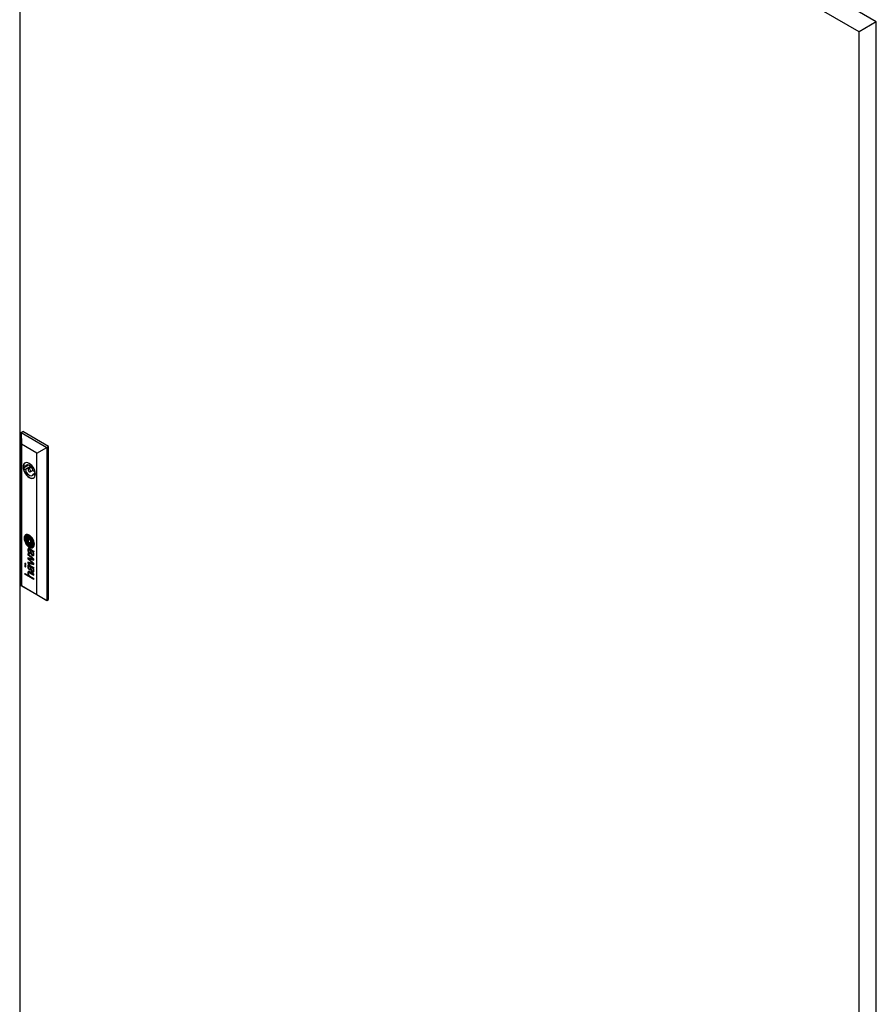
# Model space of a CAD drawing. Units: millimetres. Extents: x 0 to 420, y 0 to 297.
# Drawn here: x 273 to 332, y 148 to 217 of the extents above; entities that cross this region are included whole.
import ezdxf

# ---------------------------------------------------------------- set-up
doc = ezdxf.new("R2010")
doc.units = ezdxf.units.MM

msp = doc.modelspace()

# ---------------------------------------------------------------- linework, layer by layer
at = {"color": 7, "linetype": 'Continuous', "lineweight": 25}
for p, q in [((332.32097, 216.62033), (273.74896, 250.43323)), ((331.11299, 215.92298), (272.54098, 249.73588)), ((272.54098, 249.73588), (272.54098, 115.89123)), ((332.32097, 216.62033), (331.11299, 215.92298)), ((332.32097, 82.77568), (332.32097, 216.62033)), ((331.11299, 82.07833), (331.11299, 215.92298)), ((272.63527, 187.9646), (272.75312, 188.03263)), ((272.63527, 187.9646), (272.66486, 187.16491)), ((272.63527, 187.9646), (274.4266, 186.93048)), ((272.63527, 177.28153), (272.63527, 187.9646)), ((274.54445, 186.99852), (272.75312, 188.03263)), ((273.74883, 186.53915), (272.66486, 187.16491)), ((272.66486, 187.16491), (272.66486, 177.29867)), ((273.74883, 186.53915), (274.4266, 186.93048)), ((274.4266, 186.93048), (274.54445, 186.99852)), ((274.4266, 186.93048), (274.4266, 176.24741)), ((274.54445, 176.31544), (274.54445, 186.99852)), ((273.74883, 176.67291), (273.74883, 186.53915)), ((273.15217, 185.69779), (272.79689, 185.4927)), ((272.93757, 185.59229), (272.80066, 185.67133)), ((272.80066, 185.46719), (272.93757, 185.38815)), ((273.13029, 185.70354), (272.93757, 185.59229)), ((273.30706, 185.60146), (272.93757, 185.38815)), ((273.35489, 185.55096), (273.15614, 185.43623)), ((273.28112, 185.21971), (273.47988, 185.33445)), ((273.62215, 185.1971), (273.49969, 185.26779)), ((273.63059, 185.13922), (273.49969, 185.06365)), ((273.49969, 185.06365), (273.62713, 184.99008)), ((272.98627, 180.76851), (272.98038, 180.76511)), ((273.02407, 180.65025), (273.01818, 180.64684)), ((273.07417, 180.57469), (273.06827, 180.57128)), ((273.29603, 180.43995), (273.11766, 180.54292)), ((273.11766, 180.54292), (273.11766, 180.33614)), ((273.12355, 180.33955), (273.11766, 180.33614)), ((273.29603, 180.23317), (273.11766, 180.33614)), ((273.12355, 180.53951), (273.12355, 180.33955)), ((273.29603, 180.23998), (273.12355, 180.33955)), ((273.29603, 180.43995), (273.29603, 180.23317)), ((273.34539, 180.20479), (273.35129, 180.20819)), ((273.3968, 180.131), (273.40269, 180.1344)), ((273.43484, 180.0128), (273.44073, 180.01621)), ((273.52863, 179.13156), (273.11534, 179.51843)), ((273.11534, 179.51843), (273.11534, 179.46588)), ((273.12123, 179.46928), (273.11534, 179.46588)), ((273.11534, 179.46588), (273.46488, 179.14451)), ((273.12123, 179.51292), (273.12123, 179.46928)), ((273.12123, 179.46928), (273.47077, 179.14792)), ((273.17338, 179.81216), (273.16749, 179.80876)), ((273.33225, 179.79295), (273.23542, 179.84885)), ((273.24712, 179.79343), (273.24122, 179.79002)), ((273.28015, 179.76755), (273.24122, 179.79002)), ((273.24703, 179.56763), (273.24703, 179.5103)), ((273.28604, 179.77095), (273.24712, 179.79343)), ((273.28604, 179.77095), (273.28015, 179.76755)), ((273.2888, 179.67514), (273.28015, 179.76755)), ((273.29469, 179.67854), (273.28604, 179.77095)), ((273.32084, 179.75087), (273.31494, 179.74747)), ((273.31606, 179.73316), (273.31494, 179.74747)), ((273.31494, 179.74747), (273.38948, 179.70444)), ((273.32051, 179.68616), (273.31606, 179.73316)), ((273.32406, 179.65479), (273.32051, 179.68616)), ((273.32084, 179.75087), (273.39537, 179.70784)), ((273.43637, 179.72998), (273.33225, 179.79295)), ((273.39537, 179.70784), (273.38948, 179.70444)), ((273.43769, 179.72924), (273.47953, 179.70629)), ((273.47305, 179.45464), (273.47894, 179.45804)), ((273.48808, 179.65436), (273.48219, 179.65095)), ((273.51063, 179.69799), (273.51652, 179.7014)), ((273.52863, 179.70062), (273.51786, 179.70684)), ((273.52863, 179.70062), (273.52863, 179.66141)), ((272.96986, 178.81947), (272.90277, 178.85821)), ((272.90277, 178.85821), (272.90277, 178.78265)), ((272.90866, 178.78605), (272.90277, 178.78265)), ((272.90277, 178.78265), (272.96986, 178.74392)), ((272.96986, 178.66835), (272.90277, 178.70709)), ((272.90277, 178.70709), (272.90277, 178.63153)), ((272.90866, 178.63493), (272.90277, 178.63153)), ((272.90277, 178.63153), (272.96986, 178.59279)), ((272.90866, 178.85481), (272.90866, 178.78605)), ((272.90866, 178.78605), (272.96986, 178.75072)), ((272.90866, 178.70368), (272.90866, 178.63493)), ((272.90866, 178.63493), (272.96986, 178.5996)), ((272.96986, 178.74392), (272.96986, 178.81947)), ((272.96986, 178.59279), (272.96986, 178.66835)), ((273.46488, 179.14451), (273.11534, 179.22956)), ((273.11534, 179.22956), (273.11534, 179.17126)), ((273.12123, 179.17466), (273.11534, 179.17126)), ((273.11534, 179.17126), (273.46522, 178.84126)), ((273.46522, 178.84126), (273.11534, 178.93012)), ((273.11534, 178.93012), (273.11534, 178.86615)), ((273.12123, 178.86955), (273.11534, 178.86615)), ((273.11534, 178.86615), (273.52863, 178.77006)), ((273.12123, 179.22813), (273.12123, 179.17466)), ((273.12123, 179.17466), (273.47111, 178.84467)), ((273.12123, 178.92863), (273.12123, 178.86955)), ((273.12123, 178.86955), (273.52863, 178.77483)), ((273.17351, 178.67245), (273.16762, 178.66905)), ((273.1853, 179.16357), (273.17941, 179.16016)), ((273.52863, 178.82937), (273.17941, 179.16016)), ((273.17941, 179.16016), (273.52863, 179.07134)), ((273.1853, 179.16357), (273.52863, 179.07625)), ((273.28015, 178.62792), (273.24122, 178.65039)), ((273.24238, 178.70519), (273.33225, 178.6533)), ((273.28604, 178.63132), (273.24712, 178.65379)), ((273.28604, 178.63132), (273.28015, 178.62792)), ((273.28879, 178.5355), (273.28015, 178.62792)), ((273.29468, 178.5389), (273.28604, 178.63132)), ((273.32094, 178.61117), (273.31505, 178.60777)), ((273.31505, 178.60777), (273.38948, 178.5648)), ((273.32094, 178.61117), (273.39537, 178.5682)), ((273.33225, 178.6533), (273.33241, 178.65321)), ((273.33241, 178.65321), (273.4367, 178.59015)), ((273.4367, 178.59015), (273.47447, 178.56935)), ((273.47077, 179.14792), (273.46488, 179.14451)), ((273.47111, 178.84467), (273.46522, 178.84126)), ((273.52863, 179.07134), (273.52863, 179.13156)), ((273.52863, 178.77006), (273.52863, 178.82937)), ((272.90277, 178.14112), (273.16088, 177.99211)), ((272.90277, 178.0847), (272.90277, 178.14112)), ((272.90866, 178.0881), (272.90277, 178.0847)), ((273.52863, 177.72339), (272.90277, 178.0847)), ((272.90866, 178.0881), (272.90866, 178.13771)), ((273.52863, 177.7302), (272.90866, 178.0881)), ((273.16678, 177.99551), (273.16088, 177.99211)), ((273.1745, 178.20265), (273.16861, 178.19925)), ((273.24703, 178.42801), (273.24703, 178.37067)), ((273.52863, 178.07822), (273.24826, 178.24007)), ((273.25416, 178.18621), (273.24826, 178.18281)), ((273.24826, 178.18281), (273.52863, 178.02096)), ((273.25104, 177.94006), (273.52863, 177.77981)), ((273.25416, 178.18621), (273.52863, 178.02776)), ((273.32406, 178.51514), (273.31896, 178.5616)), ((273.47327, 178.31512), (273.47916, 178.31853)), ((273.4881, 178.51464), (273.48221, 178.51124)), ((273.48221, 178.51124), (273.49509, 178.50328)), ((273.4881, 178.51464), (273.50099, 178.50668)), ((273.51138, 178.55877), (273.51727, 178.56217)), ((273.52863, 178.56099), (273.51786, 178.5672)), ((273.52863, 178.52177), (273.52863, 178.56099)), ((273.52863, 178.02096), (273.52863, 178.07822)), ((272.63527, 177.28153), (272.66486, 177.29867)), ((274.4266, 176.24741), (272.63527, 177.28153)), ((272.66486, 177.29867), (273.74883, 176.67291)), ((273.52863, 177.72339), (273.52863, 177.77981)), ((273.74883, 176.67291), (274.4266, 176.24741)), ((274.4266, 176.24741), (274.54445, 176.31544))]:
    msp.add_line(p, q, dxfattribs=at)
at = {"color": 8, "linetype": 'Continuous', "lineweight": 18}
for p, q in [((272.96621, 180.67127), (272.96032, 180.66786)), ((273.04017, 180.65783), (273.03427, 180.65443)), ((273.05846, 180.66334), (273.05256, 180.65993)), ((273.0815, 180.79027), (273.07561, 180.78687)), ((273.08882, 180.6677), (273.08292, 180.6643)), ((273.13286, 180.66682), (273.12696, 180.66342)), ((273.19874, 180.76123), (273.19285, 180.75783)), ((273.21415, 180.64769), (273.20825, 180.64429)), ((273.24286, 180.63656), (273.23696, 180.63316)), ((273.30259, 180.69007), (273.2967, 180.68666)), ((272.94206, 180.56297), (272.93616, 180.55957)), ((272.94236, 180.60631), (272.93647, 180.60291)), ((272.94534, 180.53045), (272.93945, 180.52705)), ((272.94701, 180.6308), (272.94112, 180.6274)), ((273.0053, 180.32599), (272.99941, 180.32258)), ((273.02813, 180.56243), (273.02223, 180.55903)), ((273.02894, 180.58378), (273.02305, 180.58038)), ((273.03383, 180.59454), (273.02794, 180.59114)), ((273.03409, 180.50984), (273.02819, 180.50644)), ((273.03934, 180.47619), (273.03345, 180.47279)), ((273.04219, 180.60286), (273.03629, 180.59946)), ((273.05251, 180.41901), (273.04662, 180.41561)), ((273.06787, 180.36334), (273.06197, 180.35993)), ((273.07428, 180.57475), (273.06838, 180.57135)), ((273.08835, 180.18232), (273.08246, 180.17892)), ((273.09115, 180.57814), (273.08526, 180.57474)), ((273.0961, 180.28683), (273.09021, 180.28342)), ((273.10396, 180.57692), (273.09807, 180.57352)), ((273.11773, 180.24659), (273.11184, 180.24318)), ((273.11903, 180.57409), (273.11314, 180.57069)), ((273.14482, 180.56737), (273.13892, 180.56397)), ((273.14711, 180.21576), (273.14122, 180.21236)), ((273.15318, 180.21235), (273.14728, 180.20895)), ((273.16783, 180.10447), (273.16194, 180.10107)), ((273.18257, 180.5551), (273.17668, 180.55169)), ((273.18486, 180.19818), (273.17896, 180.19478)), ((273.21284, 180.18832), (273.20695, 180.18492)), ((273.22969, 180.53721), (273.2238, 180.53381)), ((273.23004, 180.07342), (273.22415, 180.07002)), ((273.27414, 180.17299), (273.26824, 180.16959)), ((273.27998, 180.61389), (273.27408, 180.61049)), ((273.28698, 180.51186), (273.28109, 180.50846)), ((273.29499, 180.50758), (273.2891, 180.50418)), ((273.3008, 180.50182), (273.2949, 180.49842)), ((273.30602, 180.58757), (273.30013, 180.58417)), ((273.30947, 180.48506), (273.30357, 180.48166)), ((273.31767, 180.46046), (273.31178, 180.45706)), ((273.33063, 180.55388), (273.32474, 180.55048)), ((273.33183, 180.05494), (273.32593, 180.05153)), ((273.33225, 180.39562), (273.32635, 180.39222)), ((273.34176, 180.1679), (273.33587, 180.1645)), ((273.34252, 180.33179), (273.33663, 180.32839)), ((273.34677, 180.29872), (273.34087, 180.29531)), ((273.35224, 180.24922), (273.34635, 180.24582)), ((273.35325, 180.21039), (273.34736, 180.20699)), ((273.35442, 180.21682), (273.34852, 180.21342)), ((273.36766, 180.48565), (273.36177, 180.48225)), ((273.37666, 180.17645), (273.37221, 180.17388)), ((273.38701, 180.44002), (273.38112, 180.43662)), ((273.40887, 180.37698), (273.40298, 180.37358)), ((273.41019, 180.0716), (273.4043, 180.0682)), ((273.41558, 180.14281), (273.40969, 180.13941)), ((273.4165, 180.5458), (273.41061, 180.5424)), ((273.42193, 180.3301), (273.41604, 180.32669)), ((273.43282, 180.27966), (273.42693, 180.27625)), ((273.43774, 180.2462), (273.43184, 180.2428)), ((273.43789, 180.17871), (273.43199, 180.17531)), ((273.44088, 180.20825), (273.43499, 180.20484)), ((273.48084, 180.04825), (273.47494, 180.04484)), ((273.48908, 180.39142), (273.48318, 180.38802)), ((273.52594, 180.2259), (273.52004, 180.2225)), ((273.52734, 180.19447), (273.52145, 180.19107)), ((273.11295, 179.75653), (273.10705, 179.75313)), ((273.1167, 179.82691), (273.11081, 179.82351)), ((273.13015, 179.86208), (273.12425, 179.85868)), ((273.13131, 179.66597), (273.12542, 179.66256)), ((273.16982, 179.58891), (273.16393, 179.58551)), ((273.18288, 179.81542), (273.17698, 179.81202)), ((273.1993, 179.55383), (273.1934, 179.55043)), ((273.20228, 179.81397), (273.19639, 179.81057)), ((273.22724, 179.80407), (273.22134, 179.80066)), ((273.29469, 179.67854), (273.2888, 179.67514)), ((273.2981, 179.64595), (273.29221, 179.64255)), ((273.30617, 179.59108), (273.30028, 179.58768)), ((273.31677, 179.54691), (273.31088, 179.54351)), ((273.33379, 179.50372), (273.3279, 179.50032)), ((273.36879, 179.44957), (273.3629, 179.44617)), ((273.40611, 179.41424), (273.40022, 179.41084)), ((273.4145, 179.69554), (273.40861, 179.69214)), ((273.43476, 179.67946), (273.42887, 179.67606)), ((273.44906, 179.39068), (273.44317, 179.38728)), ((273.45488, 179.65748), (273.44899, 179.65408)), ((273.47356, 179.6275), (273.46767, 179.6241)), ((273.48589, 179.59858), (273.47999, 179.59517)), ((273.4913, 179.38441), (273.4854, 179.38101)), ((273.49201, 179.47129), (273.48612, 179.46789)), ((273.49629, 179.56216), (273.49039, 179.55876)), ((273.50162, 179.52846), (273.49573, 179.52506)), ((273.51062, 179.64112), (273.50473, 179.63772)), ((273.52011, 179.70418), (273.51421, 179.70078)), ((273.52027, 179.70545), (273.51577, 179.70286)), ((273.52197, 179.63767), (273.51607, 179.63427)), ((273.11221, 178.63197), (273.10631, 178.62857)), ((273.1126, 178.65551), (273.10671, 178.65211)), ((273.1141, 178.67176), (273.10821, 178.66836)), ((273.11566, 178.59188), (273.10977, 178.58848)), ((273.1167, 178.68728), (273.11081, 178.68387)), ((273.12048, 178.7016), (273.11458, 178.69819)), ((273.12697, 178.71714), (273.12107, 178.71374)), ((273.13756, 178.73119), (273.13166, 178.72779)), ((273.19822, 178.67527), (273.19233, 178.67186)), ((273.22308, 178.66645), (273.21719, 178.66305)), ((273.24712, 178.65379), (273.24122, 178.65039)), ((273.11163, 178.1683), (273.10574, 178.1649)), ((273.11874, 178.23416), (273.11285, 178.23076)), ((273.12504, 178.09094), (273.11914, 178.08754)), ((273.13628, 178.05835), (273.13038, 178.05495)), ((273.14285, 178.497), (273.13696, 178.4936)), ((273.14833, 178.03071), (273.14244, 178.02731)), ((273.17685, 178.20389), (273.17095, 178.20049)), ((273.19529, 178.20717), (273.1894, 178.20377)), ((273.1993, 178.4142), (273.1934, 178.41079)), ((273.2223, 178.201), (273.2164, 178.1976)), ((273.29468, 178.5389), (273.28879, 178.5355)), ((273.29821, 178.50625), (273.29231, 178.50285)), ((273.30727, 178.44575), (273.30137, 178.44235)), ((273.32818, 178.37625), (273.32229, 178.37285)), ((273.372, 178.30619), (273.36611, 178.30279)), ((273.39537, 178.5682), (273.38948, 178.5648)), ((273.39771, 178.28117), (273.39182, 178.27777)), ((273.41735, 178.55389), (273.41146, 178.55049)), ((273.43366, 178.25764), (273.42777, 178.25423)), ((273.43476, 178.53983), (273.42887, 178.53642)), ((273.45488, 178.51785), (273.44899, 178.51444)), ((273.47547, 178.24477), (273.46957, 178.24137)), ((273.47604, 178.4828), (273.47014, 178.4794)), ((273.49673, 178.42227), (273.49083, 178.41886)), ((273.49816, 178.34533), (273.49226, 178.34193)), ((273.50099, 178.50668), (273.49509, 178.50328)), ((273.50162, 178.38882), (273.49573, 178.38542)), ((273.51482, 178.4997), (273.50892, 178.49629)), ((273.51746, 178.56228), (273.51157, 178.55888)), ((273.52352, 178.49746), (273.51904, 178.49487))]:
    msp.add_line(p, q, dxfattribs=at)
at = {"color": 7, "linetype": 'Continuous', "lineweight": 25, "flags": 128}
for points in [[(273.63405, 185.07454), (273.62334, 185.1905), (273.59175, 185.31301), (273.54085, 185.43593), (273.4732, 185.5531), (273.3922, 185.65863), (273.30191, 185.74724), (273.20684, 185.81449), (273.11178, 185.857), (273.02148, 185.87264), (272.94048, 185.86063), (272.87284, 185.82157), (272.82194, 185.75741), (272.79034, 185.67138), (272.77963, 185.56779), (272.79034, 185.45182), (272.82194, 185.32932), (272.87284, 185.2064), (272.94048, 185.08924), (273.02148, 184.9837), (273.11178, 184.89508), (273.20684, 184.82784), (273.30191, 184.78533), (273.3922, 184.76969), (273.4732, 184.7817), (273.54085, 184.82077), (273.59175, 184.88492), (273.62334, 184.97094), (273.63405, 185.07454)], [(272.80066, 185.46719), (272.83129, 185.34347), (272.8818, 185.21896), (272.94961, 185.10004), (273.03122, 184.99284), (273.12246, 184.90282), (273.21863, 184.83464), (273.3148, 184.79178), (273.40604, 184.77646), (273.48765, 184.78943), (273.52069, 184.80473)], [(273.49969, 185.26779), (273.46409, 185.37443), (273.4092, 185.47743), (273.33931, 185.56867), (273.25994, 185.64098), (273.17732, 185.68868), (273.09795, 185.70801), (273.02806, 185.69746), (272.97317, 185.65784), (272.93757, 185.59229)], [(273.30702, 185.27695), (273.30029, 185.31989), (273.28113, 185.36406), (273.25245, 185.40274), (273.21863, 185.43004), (273.18481, 185.4418), (273.15613, 185.43622), (273.13697, 185.41417), (273.13024, 185.379), (273.13697, 185.33605), (273.15613, 185.29187), (273.18481, 185.2532), (273.21863, 185.2259), (273.25245, 185.21415), (273.28113, 185.21971), (273.30029, 185.24176), (273.30702, 185.27695)], [(272.93757, 185.38815), (272.97317, 185.2815), (273.02806, 185.17851), (273.09795, 185.08727), (273.17732, 185.01495), (273.25994, 184.96726), (273.33931, 184.94793), (273.4092, 184.95849), (273.46409, 184.9981), (273.49969, 185.06365)], [(273.56481, 180.18139), (273.55441, 180.28632), (273.52381, 180.39717), (273.47479, 180.50748), (273.41019, 180.61085), (273.33378, 180.70128), (273.24999, 180.77349), (273.16369, 180.82331), (273.0799, 180.84784), (273.00349, 180.84563), (272.9389, 180.81684), (272.88988, 180.76313), (272.85927, 180.68762), (272.84887, 180.5947), (272.85927, 180.48977), (272.88988, 180.37892), (272.9389, 180.26861), (273.00349, 180.16524), (273.0799, 180.07482), (273.16369, 180.0026), (273.24999, 179.95278), (273.33378, 179.92826), (273.41019, 179.93045), (273.47479, 179.95925), (273.52381, 180.01296), (273.55441, 180.08847), (273.56481, 180.18139)], [(272.95963, 180.82988), (272.94479, 180.82025), (272.89577, 180.76653), (272.86517, 180.69102), (272.85477, 180.5981), (272.86517, 180.49317), (272.89577, 180.38233), (272.94479, 180.27201), (273.00939, 180.16864), (273.0858, 180.07822), (273.16959, 180.006), (273.25589, 179.95618), (273.33967, 179.93166), (273.41609, 179.93386), (273.46584, 179.95301)], [(273.04219, 180.60286), (273.04347, 180.60385), (273.04372, 180.60403)], [(273.07266, 180.48077), (273.072, 180.48696), (273.07133, 180.49314), (273.07067, 180.49934), (273.07, 180.50552), (273.06934, 180.51171), (273.06868, 180.5179), (273.06801, 180.52409), (273.06735, 180.53028)], [(273.40269, 180.1344), (273.40905, 180.13829), (273.41558, 180.14281)], [(273.41019, 180.0716), (273.4172, 180.07521), (273.41934, 180.07641)], [(273.52405, 179.6377), (273.52333, 179.63764), (273.52197, 179.63767)], [(273.1745, 178.20265), (273.17518, 178.20303), (273.17685, 178.20389)]]:
    msp.add_lwpolyline(points, dxfattribs=at)
at = {"color": 7, "linetype": 'Continuous', "lineweight": 25}
for centre, radius, start, end in [((273.35803, 185.56926), 0.56664, 169.6227163, 190.3772837), ((273.05168, 185.63687), 0.25337, 122.2245075, 172.1840182), ((273.11669, 180.59675), 0.22477, 156.3798874, 183.0156937), ((273.07417, 180.61238), 0.17957, 126.9573991, 155.5131456), ((273.08302, 180.58486), 0.14814, 145.9211417, 163.3120133), ((273.08892, 180.58826), 0.14814, 145.9211417, 163.3120133), ((273.05335, 180.60548), 0.112, 107.6171077, 146.1553272), ((273.06449, 180.61757), 0.16967, 86.2430673, 125.3976757), ((273.06123, 180.60695), 0.11473, 120.3306421, 145.903327), ((273.07123, 180.616), 0.17458, 86.6282116, 119.1211379), ((273.06214, 180.57094), 0.08772, 120.2381654, 136.9813092), ((273.07217, 180.55315), 0.10814, 110.512583, 120.0814352), ((273.11073, 180.41934), 0.30679, 96.572478, 107.3094432), ((273.07806, 180.55655), 0.10814, 110.512583, 120.0814352), ((273.08534, 180.5178), 0.14587, 102.9864113, 110.4945127), ((273.09124, 180.5212), 0.14587, 102.9864113, 110.4945127), ((273.09372, 180.48134), 0.18327, 93.3779885, 102.9779445), ((273.09961, 180.48475), 0.18327, 93.3779885, 102.9779445), ((273.05568, 180.45526), 0.33221, 65.6124292, 86.5608639), ((273.09667, 180.51129), 0.21386, 71.6956573, 95.6513966), ((273.06157, 180.45866), 0.33221, 65.6124292, 86.5608639), ((273.09939, 180.38553), 0.27925, 84.3339828, 93.381123), ((273.10529, 180.38893), 0.27925, 84.3339828, 93.381123), ((273.09233, 180.33396), 0.33128, 69.5165533, 83.9988432), ((273.09822, 180.33736), 0.33128, 69.5165533, 83.9988432), ((273.01796, 180.25045), 0.48628, 64.4906652, 72.5425507), ((273.03977, 180.4231), 0.36807, 45.7313356, 65.4248187), ((273.04567, 180.4265), 0.36807, 45.7313356, 65.4248187), ((272.93804, 179.90473), 0.78738, 67.6880827, 69.9288859), ((272.94393, 179.90813), 0.78738, 67.6880827, 69.9288859), ((273.1267, 180.48558), 0.22727, 45.1319831, 63.7049276), ((273.18424, 180.49884), 0.14967, 50.237191, 66.9451944), ((272.94146, 180.29379), 0.49389, 31.6858256, 45.5977026), ((272.83549, 180.20539), 0.66659, 30.3688341, 46.2192632), ((272.84138, 180.2088), 0.66659, 30.3688341, 46.2192632), ((273.5014, 180.60125), 0.60939, 181.5348456, 184.5088851), ((273.51289, 180.6056), 0.62119, 184.8254099, 196.638686), ((273.71154, 180.66233), 0.82777, 196.463604, 205.2396163), ((273.21773, 180.57928), 0.28225, 175.1966809, 184.0041995), ((273.42477, 180.59247), 0.48972, 183.8521135, 187.676481), ((273.05369, 180.59332), 0.11761, 163.158246, 175.322233), ((273.6833, 180.63416), 0.75153, 188.1941196, 204.4939284), ((273.22362, 180.58268), 0.28225, 175.1966809, 184.0041995), ((273.43067, 180.59587), 0.48972, 183.8521135, 187.676481), ((273.05958, 180.59672), 0.11761, 163.158246, 175.322233), ((273.6892, 180.63757), 0.75153, 188.1941196, 204.4939284), ((273.70595, 180.6581), 0.82091, 205.1396303, 218.4098419), ((273.22406, 180.57262), 0.24547, 177.8536753, 189.2314373), ((273.06121, 180.57881), 0.0825, 164.5482627, 177.9176982), ((273.05936, 180.5791), 0.08064, 151.902013, 164.396987), ((274.22604, 180.72879), 1.25954, 188.9316252, 190.4998886), ((274.13508, 180.71225), 1.16709, 190.5152343, 193.7962851), ((273.04602, 180.58618), 0.06554, 137.1107983, 151.8660996), ((273.7333, 180.65099), 0.80402, 204.1081766, 215.9545776), ((273.56922, 180.57385), 0.58455, 193.8484663, 200.317202), ((273.73919, 180.6544), 0.80402, 204.1081766, 215.9545776), ((274.24729, 180.82373), 1.30719, 200.2689728, 204.6144331), ((273.08994, 180.56714), 0.06819, 168.80496, 186.8326679), ((276.99832, 180.98308), 3.99863, 186.0876001, 186.8459761), ((273.0476, 180.5757), 0.025, 141.857381, 169.2072256), ((273.09583, 180.57054), 0.06819, 168.80496, 186.8326679), ((273.073, 180.55427), 0.05822, 129.0830171, 140.7041545), ((277.00421, 180.98648), 3.99863, 186.0876001, 186.8459761), ((273.51381, 180.56503), 0.48914, 186.8790967, 190.8698655), ((273.05349, 180.5791), 0.025, 141.857381, 169.2072256), ((273.82032, 180.62388), 0.80125, 190.8698568, 195.0662719), ((273.07889, 180.55767), 0.05822, 129.0830171, 140.7041545), ((273.51971, 180.56843), 0.48914, 186.8790967, 190.8698655), ((273.05761, 180.57317), 0.03384, 107.0748436, 129.0384135), ((273.82621, 180.62729), 0.80125, 190.8698568, 195.0662719), ((277.17973, 181.52561), 4.27957, 195.0328322, 195.8060876), ((273.1, 180.43611), 0.17731, 99.9087305, 107.1658018), ((277.18562, 181.52902), 4.27957, 195.0328322, 195.8060876), ((273.40354, 180.4372), 0.37913, 204.617226, 213.9220275), ((273.58056, 180.50786), 0.53927, 195.9212375, 204.5943443), ((273.42069, 180.42187), 0.45069, 217.4075264, 241.4456477), ((273.07944, 180.56341), 0.01429, 156.4941028, 182.9440676), ((273.46545, 180.57329), 0.40042, 181.5199845, 186.1668012), ((273.07075, 180.56714), 0.00483, 119.3993817, 156.012135), ((273.58645, 180.51127), 0.53927, 195.9212375, 204.5943443), ((273.08267, 180.5439), 0.03095, 85.2089071, 117.505736), ((273.08399, 180.52684), 0.08518, 88.2510376, 99.7987639), ((274.23212, 180.60545), 1.16614, 186.1377194, 187.7682188), ((273.08857, 180.5473), 0.03095, 85.2089071, 117.505736), ((274.25974, 180.61071), 1.19423, 187.8391419, 193.6619007), ((273.33605, 180.3583), 0.31062, 215.2750687, 235.9082947), ((273.07042, 180.35062), 0.22461, 82.9285012, 86.2112047), ((273.06969, 180.01213), 0.60009, 84.7126812, 88.3864731), ((273.34194, 180.36171), 0.31062, 215.2750687, 235.9082947), ((273.35238, 180.40046), 0.31618, 213.5719943, 229.8592075), ((273.40933, 180.42901), 0.35077, 204.5227318, 211.9899957), ((273.07631, 180.35402), 0.22461, 82.9285012, 86.2112047), ((273.41523, 180.43241), 0.35077, 204.5227318, 211.9899957), ((273.08215, 180.44712), 0.1274, 75.9223221, 82.8231028), ((273.34725, 180.38929), 0.25525, 193.743042, 203.1623645), ((273.08804, 180.45052), 0.1274, 75.9223221, 82.8231028), ((273.19586, 180.29385), 0.09812, 211.0892018, 236.1566015), ((273.1711, 180.31383), 0.06362, 203.0875372, 215.4319939), ((272.82044, 179.39483), 1.21175, 74.7620004, 76.0218599), ((273.20175, 180.29725), 0.09812, 211.0892018, 236.1566015), ((272.82633, 179.39823), 1.21175, 74.7620004, 76.0218599), ((273.13346, 180.28665), 0.01719, 214.333193, 239.7970633), ((273.28337, 180.56242), 0.33107, 241.3842505, 243.8949439), ((273.10439, 180.39219), 0.21844, 76.3875865, 84.5895569), ((273.42063, 180.84093), 0.64157, 243.8317203, 248.922058), ((273.02923, 180.16256), 0.41613, 69.2486808, 74.7167793), ((273.17484, 180.26509), 0.06254, 237.478155, 243.8575077), ((273.03513, 180.16596), 0.41613, 69.2486808, 74.7167793), ((273.18073, 180.26849), 0.06254, 237.478155, 243.8575077), ((273.37491, 180.67531), 0.51895, 243.9832002, 247.8153974), ((273.20422, 180.22507), 0.08658, 229.9889091, 242.4519816), ((273.38081, 180.67872), 0.51895, 243.9832002, 247.8153974), ((272.69382, 178.67616), 1.98291, 75.304717, 76.5274011), ((273.3186, 180.33713), 0.28331, 236.4301342, 250.5264995), ((273.29187, 180.39503), 0.27781, 242.6362898, 252.4211809), ((273.32449, 180.34053), 0.28331, 236.4301342, 250.5264995), ((268.49863, 168.15674), 13.24836, 69.1047432, 69.3227283), ((273.29275, 180.47321), 0.30079, 247.7706138, 253.4243564), ((268.50452, 168.16014), 13.24836, 69.1047432, 69.3227283), ((273.29865, 180.47661), 0.30079, 247.7706138, 253.4243564), ((274.39793, 183.38588), 3.36772, 248.9790434, 250.0096885), ((273.1167, 180.29228), 0.31238, 66.0901356, 75.134354), ((273.34511, 180.27711), 0.28743, 240.8853846, 273.9889719), ((273.41189, 180.87415), 0.71905, 253.4397825, 258.4763052), ((273.35798, 180.60671), 0.49958, 252.5250828, 260.4824798), ((273.41779, 180.87755), 0.71905, 253.4397825, 258.4763052), ((273.00051, 179.9517), 0.62346, 63.2541366, 69.0139364), ((273.33142, 180.37121), 0.31973, 250.3966248, 269.0169006), ((273.00641, 179.9551), 0.62346, 63.2541366, 69.0139364), ((273.33731, 180.37462), 0.31973, 250.3966248, 269.0169006), ((273.17835, 180.49544), 0.14967, 50.237191, 66.9451944), ((273.06445, 180.17122), 0.44423, 62.0770897, 66.2576145), ((273.38768, 180.60588), 0.40985, 249.871012, 257.7266341), ((273.32122, 180.42175), 0.25766, 258.1348429, 273.2589519), ((273.2438, 180.51256), 0.05866, 37.4474091, 60.7378103), ((273.1593, 180.47086), 0.18075, 38.8176312, 50.5771718), ((273.32712, 180.42515), 0.25766, 258.1348429, 273.2589519), ((273.3128, 180.32648), 0.21574, 260.0115144, 280.2928875), ((273.16519, 180.47427), 0.18075, 38.8176312, 50.5771718), ((273.19799, 180.34313), 0.18504, 60.5028521, 63.3150649), ((273.20389, 180.34653), 0.18504, 60.5028521, 63.3150649), ((273.28, 180.48923), 0.0175, 31.6610867, 58.685106), ((273.08984, 180.38911), 0.25599, 31.7856786, 38.4306545), ((273.21154, 180.44466), 0.09919, 21.898065, 32.8141958), ((273.2859, 180.49263), 0.0175, 31.6610867, 58.685106), ((272.97798, 180.323), 0.41472, 33.266044, 39.03196), ((273.34315, 180.40085), 0.20004, 257.707403, 265.7830896), ((273.21743, 180.44807), 0.09919, 21.898065, 32.8141958), ((273.10512, 180.40182), 0.21391, 14.9648297, 21.914824), ((272.98387, 180.3264), 0.41472, 33.266044, 39.03196), ((273.15318, 180.42827), 0.18152, 24.5757589, 31.8097515), ((273.11101, 180.40522), 0.21391, 14.9648297, 21.914824), ((272.4975, 180.23993), 0.84273, 10.4115336, 14.930781), ((272.50339, 180.24333), 0.84273, 10.4115336, 14.930781), ((269.95424, 178.96744), 3.69823, 24.1585353, 24.5458273), ((272.93868, 180.29682), 0.46194, 23.6672445, 33.3075141), ((273.32885, 180.23038), 0.17887, 269.0636745, 294.9481661), ((271.85803, 180.12319), 1.49277, 7.9009322, 10.3827769), ((273.3312, 180.2313), 0.03007, 264.7240274, 297.9906157), ((273.16343, 180.40694), 0.18097, 21.4383686, 24.1511209), ((272.94457, 180.30022), 0.46194, 23.6672445, 33.3075141), ((273.33475, 180.23378), 0.17887, 269.0636745, 294.9481661), ((272.62406, 180.19492), 0.76053, 17.9862075, 21.4541589), ((271.86392, 180.12659), 1.49277, 7.9009322, 10.3827769), ((273.33048, 180.26046), 0.09611, 273.2152595, 295.7325035), ((271.67795, 180.09862), 1.67451, 6.7458815, 7.8868159), ((270.06044, 179.90744), 3.30328, 5.8795012, 6.7432912), ((273.33637, 180.26386), 0.09611, 273.2152595, 295.7325035), ((271.68385, 180.10202), 1.67451, 6.7458815, 7.8868159), ((273.34289, 180.20901), 0.00491, 299.6184403, 335.6150243), ((272.89991, 180.19953), 0.44883, 1.7729007, 5.9188693), ((270.06633, 179.91084), 3.30328, 5.8795012, 6.7432912), ((273.33462, 180.21262), 0.01393, 336.1456473, 3.292523), ((272.45837, 180.14127), 0.93468, 15.3331712, 17.9780738), ((273.34878, 180.21241), 0.00491, 299.6184403, 335.6150243), ((273.32492, 180.25555), 0.14379, 280.5909552, 306.1257837), ((272.9058, 180.20293), 0.44883, 1.7729007, 5.9188693), ((273.34051, 180.21602), 0.01393, 336.1456473, 3.292523), ((272.28324, 180.09266), 1.11643, 10.8907228, 15.3624238), ((272.68886, 180.13363), 0.79297, 19.6732575, 31.9461874), ((271.37426, 179.61242), 2.16951, 22.3275679, 23.6365488), ((273.3479, 180.16306), 0.17353, 275.6899485, 317.0606341), ((271.38016, 179.61582), 2.16951, 22.3275679, 23.6365488), ((273.35493, 180.20881), 0.03896, 296.3216088, 322.268547), ((272.25681, 180.08837), 1.1432, 9.1171501, 10.8518077), ((272.83928, 180.21341), 0.58601, 15.8621571, 22.3890467), ((272.87475, 180.18664), 0.51749, 2.4906941, 9.2150452), ((273.36396, 180.20137), 0.02727, 323.0132801, 348.0480457), ((272.84517, 180.21681), 0.58601, 15.8621571, 22.3890467), ((273.34133, 180.20656), 0.05049, 347.6028838, 2.9160465), ((267.60172, 178.73246), 6.02892, 15.3331518, 15.7957243), ((273.34545, 180.19039), 0.13563, 295.7180329, 322.7217962), ((267.60762, 178.73586), 6.02892, 15.3331518, 15.7957243), ((273.37119, 180.18821), 0.06216, 308.2718748, 348.0234947), ((272.64466, 180.08808), 0.89055, 19.6822166, 30.6742424), ((273.37709, 180.19161), 0.06216, 308.2718748, 348.0234947), ((272.97549, 180.20517), 0.457, 8.9483486, 15.4211913), ((272.65056, 180.09148), 0.89055, 19.6822166, 30.6742424), ((272.98138, 180.20857), 0.457, 8.9483486, 15.4211913), ((271.50394, 179.97672), 1.94618, 7.8579397, 8.8535382), ((273.09558, 180.19582), 0.33953, 1.5221422, 7.9519429), ((273.32514, 180.20106), 0.10992, 346.4497405, 1.9704927), ((271.50984, 179.98012), 1.94618, 7.8579397, 8.8535382), ((272.6581, 180.12129), 0.82609, 8.8881578, 19.7611157), ((273.10147, 180.19923), 0.33953, 1.5221422, 7.9519429), ((273.33103, 180.20447), 0.10992, 346.4497405, 1.9704927), ((273.3543, 180.16551), 0.17252, 300.0657005, 317.1771171), ((273.32298, 180.19486), 0.15653, 326.4054483, 7.8062098), ((273.02465, 180.18036), 0.45481, 4.5096846, 8.6713206), ((273.31226, 180.17709), 0.20965, 320.8908761, 3.8228763), ((273.31816, 180.18049), 0.20965, 320.8908761, 3.8228763), ((272.86755, 180.16406), 0.6551, 5.1180839, 19.9903591), ((272.87344, 180.16746), 0.6551, 5.1180839, 19.9903591), ((273.08653, 180.18735), 0.43493, 0.490099, 4.6360422), ((273.09242, 180.19075), 0.43493, 0.490099, 4.6360422), ((273.35149, 179.77537), 0.24544, 168.6880239, 185.1989585), ((273.51433, 179.78857), 0.40882, 184.9736088, 197.9518201), ((273.22206, 179.80115), 0.11348, 149.533671, 168.633023), ((273.35738, 179.77877), 0.24544, 168.6880239, 185.1989585), ((273.52022, 179.79197), 0.40882, 184.9736088, 197.9518201), ((273.22795, 179.80455), 0.11348, 149.533671, 168.633023), ((273.15675, 179.83985), 0.03756, 92.4469314, 149.9054041), ((273.39663, 179.74996), 0.28495, 197.8615222, 215.2492564), ((273.16407, 179.84202), 0.03941, 125.8111136, 149.3966921), ((273.40252, 179.75336), 0.28495, 197.8615222, 215.2492564), ((273.439, 179.744), 0.29198, 175.5385194, 185.1874834), ((273.21856, 179.76284), 0.07077, 148.3554858, 176.8628603), ((273.35196, 179.73736), 0.20471, 185.5400609, 201.2901603), ((273.15788, 179.78983), 0.08758, 65.6868296, 91.7883815), ((273.18078, 179.78567), 0.02663, 98.1926076, 147.5253453), ((273.31552, 179.72209), 0.16521, 200.9438447, 214.5042204), ((273.37968, 179.73687), 0.26356, 215.0512392, 225.0248415), ((273.38558, 179.74028), 0.26356, 215.0512392, 225.0248415), ((273.18667, 179.78895), 0.02674, 98.14797, 119.7947476), ((273.18321, 179.76484), 0.04759, 73.9242267, 97.5172245), ((273.32988, 179.7311), 0.18216, 214.2829176, 226.8188594), ((273.1891, 179.76824), 0.04759, 73.9242267, 97.5172245), ((273.35202, 179.70653), 0.22255, 224.5411971, 241.8507294), ((273.04339, 179.51764), 0.38285, 59.8951681, 66.8446006), ((273.16265, 179.68917), 0.126, 62.2363663, 74.4684362), ((273.36065, 179.71309), 0.22671, 224.6239266, 239.9223451), ((273.16854, 179.69257), 0.126, 62.2363663, 74.4684362), ((273.34367, 179.74642), 0.20276, 226.9391286, 234.7014467), ((272.80292, 178.99506), 0.90779, 61.1301771, 62.5532916), ((273.40528, 179.83423), 0.31002, 234.7866631, 239.3076922), ((272.80882, 178.99846), 0.90779, 61.1301771, 62.5532916), ((274.7802, 179.81479), 1.49792, 185.3492162, 186.6026557), ((274.20041, 179.74808), 0.91431, 186.62816, 190.1043792), ((274.78609, 179.81819), 1.49792, 185.3492162, 186.6026557), ((274.2063, 179.75149), 0.91431, 186.62816, 190.1043792), ((273.68563, 179.65682), 0.39151, 190.1716117, 196.8226905), ((273.69153, 179.66022), 0.39151, 190.1716117, 196.8226905), ((273.58506, 179.62656), 0.28648, 196.8529023, 206.1478438), ((273.59095, 179.62997), 0.28648, 196.8529023, 206.1478438), ((274.16226, 179.74978), 0.84357, 186.4654566, 188.7390298), ((273.57014, 179.61851), 0.26954, 206.0091736, 219.7478552), ((274.59485, 179.81596), 1.2812, 188.725164, 189.7201126), ((273.53832, 179.63526), 0.20932, 189.7963354, 195.9341762), ((273.57603, 179.62191), 0.26954, 206.0091736, 219.7478552), ((273.86567, 179.72809), 0.54958, 195.8711609, 198.4614971), ((273.51118, 179.61), 0.17593, 198.5402729, 207.1503119), ((273.56297, 179.63623), 0.23399, 207.0781184, 215.4855182), ((273.52387, 179.57884), 0.2086, 219.4971586, 233.6480109), ((273.52976, 179.58225), 0.2086, 219.4971586, 233.6480109), ((273.46524, 179.56623), 0.11377, 215.3501823, 226.0164442), ((273.51099, 179.61366), 0.17968, 226.021222, 235.3098256), ((273.20435, 179.39552), 0.36015, 55.4488614, 59.0669231), ((273.21025, 179.39892), 0.36015, 55.4488614, 59.0669231), ((273.50896, 179.55811), 0.18306, 233.558266, 248.9368858), ((273.51485, 179.56151), 0.18306, 233.558266, 248.9368858), ((273.29711, 179.53084), 0.19608, 47.7806749, 55.3461365), ((273.45376, 179.52263), 0.07241, 231.5513556, 277.3966887), ((273.303, 179.53424), 0.19608, 47.7806749, 55.3461365), ((273.31871, 179.55502), 0.16366, 37.2490813, 47.6939962), ((273.32461, 179.55842), 0.16366, 37.2490813, 47.6939962), ((273.44699, 179.74723), 0.02025, 238.3947768, 242.675001), ((273.47759, 179.47383), 0.09314, 248.3127162, 274.8131081), ((273.30021, 179.54057), 0.18713, 26.5107928, 37.3419594), ((273.48348, 179.47723), 0.09314, 248.3127162, 274.8131081), ((273.3061, 179.54397), 0.18713, 26.5107928, 37.3419594), ((273.45559, 179.48502), 0.03501, 282.3576086, 330.6924259), ((273.2368, 179.50864), 0.25813, 19.5854175, 26.569073), ((273.24269, 179.51205), 0.25813, 19.5854175, 26.569073), ((273.46067, 179.48914), 0.03607, 300.4371251, 330.3318424), ((273.53753, 179.81134), 0.12, 241.0932536, 249.7402623), ((273.20208, 179.49609), 0.29505, 12.2642354, 19.6228158), ((272.95984, 179.33497), 0.61049, 28.5521766, 31.1705904), ((273.60881, 179.84078), 0.22818, 236.2958271, 242.8625826), ((273.48068, 179.42986), 0.04907, 275.5195343, 316.8399274), ((273.20797, 179.49949), 0.29505, 12.2642354, 19.6228158), ((273.40165, 179.51148), 0.09506, 332.7048577, 8.2176136), ((273.6147, 179.84418), 0.22818, 236.2958271, 242.8625826), ((273.19707, 179.49509), 0.30016, 5.7317526, 12.2478614), ((273.4861, 179.43504), 0.0509, 275.8597695, 295.6820621), ((273.40754, 179.51488), 0.09506, 332.7048577, 8.2176136), ((273.5057, 179.7238), 0.02686, 248.7730112, 273.5343272), ((273.19114, 179.46072), 0.34721, 23.2663634, 28.5688076), ((273.20296, 179.49849), 0.30016, 5.7317526, 12.2478614), ((273.51914, 179.66472), 0.0306, 241.9103353, 264.2527518), ((273.50681, 179.70467), 0.00769, 274.1250259, 299.4892681), ((273.21098, 179.4691), 0.32568, 17.8186309, 23.2904454), ((273.50223, 179.71249), 0.01675, 299.9479259, 315.6727741), ((273.52503, 179.66812), 0.0306, 241.9103353, 264.2527518), ((273.50698, 179.70784), 0.01011, 315.6784963, 330.4238741), ((273.46335, 179.73288), 0.06041, 330.199452, 334.4647905), ((273.51707, 179.64294), 0.00873, 263.4276695, 330.7493987), ((273.46899, 179.43891), 0.06381, 318.093048, 346.8487695), ((273.50812, 179.71589), 0.01675, 299.9479259, 315.6727741), ((273.51354, 179.71067), 0.00923, 315.3643504, 322.8049727), ((273.23579, 179.47687), 0.29968, 11.4110786, 17.8560294), ((273.50159, 179.65149), 0.02641, 330.9640625, 353.8159448), ((273.42669, 179.66119), 0.10193, 352.9326516, 0.1243942), ((273.20492, 179.47071), 0.33116, 5.5365847, 11.3991711), ((273.37762, 179.463), 0.15829, 345.88042, 357.5609702), ((273.21105, 179.47087), 0.32504, 357.4251214, 5.6123072), ((273.28315, 178.63738), 0.17705, 175.2291203, 182.8520365), ((273.63743, 178.65416), 0.53174, 182.7583283, 187.095303), ((274.40144, 178.54062), 1.29953, 174.3587851, 175.0785733), ((273.21972, 178.65764), 0.11203, 166.4585462, 174.5098447), ((273.44668, 178.63368), 0.33993, 187.6415811, 204.3362103), ((273.48872, 178.59193), 0.38893, 164.1444808, 166.3262521), ((273.28904, 178.64078), 0.17705, 175.2291203, 182.8520365), ((273.64333, 178.65756), 0.53174, 182.7583283, 187.095303), ((274.40734, 178.54402), 1.29953, 174.3587851, 175.0785733), ((273.22562, 178.66105), 0.11203, 166.4585462, 174.5098447), ((273.17955, 178.6802), 0.06741, 150.1657782, 164.5220028), ((273.45258, 178.63708), 0.33993, 187.6415811, 204.3362103), ((273.49461, 178.59534), 0.38893, 164.1444808, 166.3262521), ((273.18545, 178.68361), 0.06741, 150.1657782, 164.5220028), ((273.18359, 178.67764), 0.07219, 135.9945615, 149.9925278), ((273.18948, 178.68104), 0.07219, 135.9945615, 149.9925278), ((273.15162, 178.70847), 0.02778, 107.0731561, 135.928363), ((273.1586, 178.71063), 0.02942, 127.2417544, 135.6615971), ((273.16489, 178.66516), 0.07308, 95.2459305, 107.0453992), ((273.41827, 178.60651), 0.27144, 179.2313104, 190.281985), ((273.29478, 178.60855), 0.14793, 165.0304341, 179.3781886), ((273.18885, 178.63772), 0.03807, 131.1606369, 166.2667927), ((273.16151, 178.69875), 0.03932, 76.2379624, 94.8153166), ((273.1835, 178.64075), 0.03234, 74.1595215, 127.5648533), ((273.07481, 178.32697), 0.42107, 74.9739367, 76.8138351), ((273.18935, 178.6433), 0.03318, 74.4922657, 118.5182248), ((273.16404, 178.66062), 0.0757, 63.9672207, 74.7358755), ((273.16462, 178.55431), 0.12078, 64.1995971, 76.7369614), ((271.55224, 175.31895), 3.78576, 63.8600487, 64.2447048), ((273.17052, 178.55771), 0.12078, 64.1995971, 76.7369614), ((273.06945, 178.35338), 0.3431, 59.9574924, 64.4945965), ((273.10291, 178.47953), 0.26528, 58.2814346, 63.7801311), ((273.07535, 178.35679), 0.3431, 59.9574924, 64.4945965), ((274.23331, 178.66232), 0.91989, 183.3994302, 186.2860573), ((273.27017, 178.18046), 0.16516, 162.268529, 185.4055498), ((273.52656, 178.19799), 0.42212, 184.4965883, 195.1691307), ((273.27606, 178.18386), 0.16516, 162.268529, 185.4055498), ((273.53245, 178.2014), 0.42212, 184.4965883, 195.1691307), ((273.17406, 178.21191), 0.06405, 120.9478405, 162.8846533), ((273.17995, 178.21531), 0.06405, 120.9478405, 162.8846533), ((273.35791, 178.15166), 0.24723, 195.0317534, 203.0270579), ((273.36381, 178.15506), 0.24723, 195.0317534, 203.0270579), ((274.42992, 178.60512), 1.4112, 202.9458675, 204.1702385), ((274.43581, 178.60852), 1.4112, 202.9458675, 204.1702385), ((273.38799, 178.60409), 0.27428, 203.755155, 224.8079517), ((273.16261, 178.2269), 0.04536, 82.5043201, 118.2791328), ((273.44213, 178.16195), 0.32855, 204.1919831, 211.1266671), ((273.39389, 178.60749), 0.27428, 203.755155, 224.8079517), ((273.34934, 178.13465), 0.20583, 175.7543738, 180.3749786), ((273.35427, 178.13587), 0.21077, 180.6992693, 192.7455289), ((273.23702, 178.14325), 0.09318, 166.2540186, 175.9179882), ((273.22162, 178.14698), 0.07733, 156.7084802, 166.2258333), ((273.44803, 178.16535), 0.32855, 204.1919831, 211.1266671), ((273.48457, 178.16362), 0.34399, 192.4642767, 197.1621294), ((273.19994, 178.15659), 0.05362, 139.6864303, 156.9783934), ((273.33659, 178.59309), 0.18869, 190.6984946, 211.3069569), ((273.38064, 178.13163), 0.23524, 197.18826, 204.108212), ((273.18698, 178.16748), 0.03669, 115.8971714, 139.5592148), ((273.41772, 178.14802), 0.27578, 204.0692982, 209.8435873), ((273.15433, 178.144), 0.12865, 73.0702891, 83.6654564), ((273.18634, 178.16751), 0.0364, 85.1742337, 115.0062688), ((273.30689, 178.57305), 0.1529, 210.6746821, 226.0771708), ((273.19223, 178.17091), 0.0364, 85.1742337, 115.0062688), ((273.32153, 178.09266), 0.1648, 209.7914007, 217.0627417), ((273.18209, 178.10961), 0.09445, 68.6956149, 85.5596885), ((273.44949, 178.18935), 0.32518, 217.0683289, 219.6137006), ((273.15428, 178.1436), 0.12905, 63.3940115, 73.0972377), ((273.35301, 178.56821), 0.22418, 224.6046278, 241.7872987), ((273.18798, 178.11301), 0.09445, 68.6956149, 85.5596885), ((273.29284, 178.0596), 0.12177, 219.5833479, 225.7345696), ((273.36167, 178.5748), 0.22838, 224.6870068, 239.8714473), ((273.36768, 178.63573), 0.24022, 226.0034996, 239.8508863), ((273.38735, 178.15702), 0.2575, 225.8052756, 229.1004461), ((272.59603, 177.0183), 1.38521, 62.5198397, 63.5941781), ((273.12718, 177.9637), 0.25034, 61.0746787, 69.120115), ((273.29759, 178.0531), 0.12019, 229.0066306, 235.4656764), ((273.13307, 177.9671), 0.25034, 61.0746787, 69.120115), ((273.87248, 178.8914), 1.13668, 235.5488378, 236.1873158), ((273.07774, 177.94473), 0.34103, 59.9989265, 62.4971644), ((273.34763, 178.10729), 0.19311, 236.1074963, 239.99072), ((274.44635, 178.64386), 1.16262, 185.3480166, 186.9667036), ((274.42747, 178.64191), 1.14364, 186.9843543, 190.0494559), ((274.45224, 178.64727), 1.16262, 185.3480166, 186.9667036), ((274.43336, 178.64531), 1.14364, 186.9843543, 190.0494559), ((273.62191, 178.5009), 0.32584, 190.3527177, 203.1410734), ((273.6278, 178.50431), 0.32584, 190.3527177, 203.1410734), ((273.56173, 178.47389), 0.25989, 202.8794382, 221.1755994), ((274.39045, 178.63237), 1.07282, 186.2730991, 188.0503263), ((273.56762, 178.47729), 0.25989, 202.8794382, 221.1755994), ((273.722, 178.53864), 0.39783, 188.166647, 195.4948356), ((273.57927, 178.49914), 0.24974, 195.510862, 204.353983), ((273.52663, 178.47496), 0.1918, 204.2572419, 218.614799), ((273.53674, 178.45238), 0.22692, 221.2418103, 230.3090544), ((273.54263, 178.45578), 0.22692, 221.2418103, 230.3090544), ((273.47701, 178.43476), 0.12794, 218.4161335, 231.2134486), ((273.26311, 178.34669), 0.25208, 53.9498474, 59.9142423), ((273.51008, 178.41919), 0.18435, 230.0954643, 243.4807209), ((273.26901, 178.35009), 0.25208, 53.9498474, 59.9142423), ((273.48921, 178.44975), 0.14727, 231.1671816, 243.8714307), ((273.51597, 178.42259), 0.18435, 230.0954643, 243.4807209), ((273.28082, 178.37098), 0.22201, 48.1755351, 53.9544958), ((273.28672, 178.37439), 0.22201, 48.1755351, 53.9544958), ((273.45292, 178.37066), 0.06033, 241.7302166, 279.6940049), ((273.48621, 178.36982), 0.12953, 243.1770262, 262.6184779), ((273.32576, 178.42186), 0.15413, 36.9194485, 48.013097), ((273.49211, 178.37323), 0.12953, 243.1770262, 262.6184779), ((273.33166, 178.42526), 0.15413, 36.9194485, 48.013097), ((273.29113, 178.39523), 0.19782, 25.1815795, 37.059144), ((273.29702, 178.39863), 0.19782, 25.1815795, 37.059144), ((273.45318, 178.34982), 0.03988, 284.3824374, 348.5906657), ((273.47757, 178.2984), 0.05759, 262.0146336, 300.216537), ((273.2167, 178.35897), 0.2806, 12.32362, 25.415025), ((273.58682, 178.7729), 0.2325, 241.1022946, 244.975881), ((273.48327, 178.30385), 0.05959, 262.4783143, 294.9040181), ((273.22259, 178.36238), 0.2806, 12.32362, 25.415025), ((273.45632, 178.35484), 0.04291, 302.1703018, 347.1918629), ((273.12813, 178.29061), 0.41719, 25.253658, 31.9281078), ((273.51896, 178.62694), 0.07153, 244.7735016, 255.2681797), ((273.24386, 178.36566), 0.25264, 4.4847474, 12.1559742), ((273.36753, 178.37374), 0.12873, 345.6935206, 5.2049871), ((273.54085, 178.57668), 0.08649, 238.0622183, 248.3381599), ((273.24975, 178.36907), 0.25264, 4.4847474, 12.1559742), ((273.37342, 178.37714), 0.12873, 345.6935206, 5.2049871), ((273.50485, 178.57102), 0.01388, 252.9242904, 298.9612909), ((273.54674, 178.58008), 0.08649, 238.0622183, 248.3381599), ((273.20922, 178.32877), 0.32757, 18.9823061, 25.2676054), ((273.47851, 178.29289), 0.05239, 302.3659357, 337.1196967), ((273.51665, 178.5145), 0.01978, 246.9963092, 276.9386588), ((273.50338, 178.57161), 0.01514, 302.7486949, 343.0664149), ((273.52254, 178.5179), 0.01978, 246.9963092, 276.9386588), ((273.51045, 178.57374), 0.01344, 301.4710537, 321.6293521), ((273.23191, 178.33627), 0.30368, 11.4420261, 19.0368377), ((273.51802, 178.50181), 0.00702, 278.3206958, 324.7910935), ((273.50511, 178.5107), 0.02269, 325.2387688, 349.3489356), ((273.4392, 178.31081), 0.09559, 336.386561, 352.0578142), ((273.46292, 178.51931), 0.06575, 348.7775107, 2.1508241), ((273.21921, 178.33386), 0.3166, 5.2906308, 11.413101), ((273.32037, 178.32852), 0.21572, 351.760011, 0.647396), ((273.1475, 178.32746), 0.3886, 0.5162375, 5.2563632)]:
    msp.add_arc(centre, radius, start, end, dxfattribs=at)

doc.saveas('drawing.dxf')
